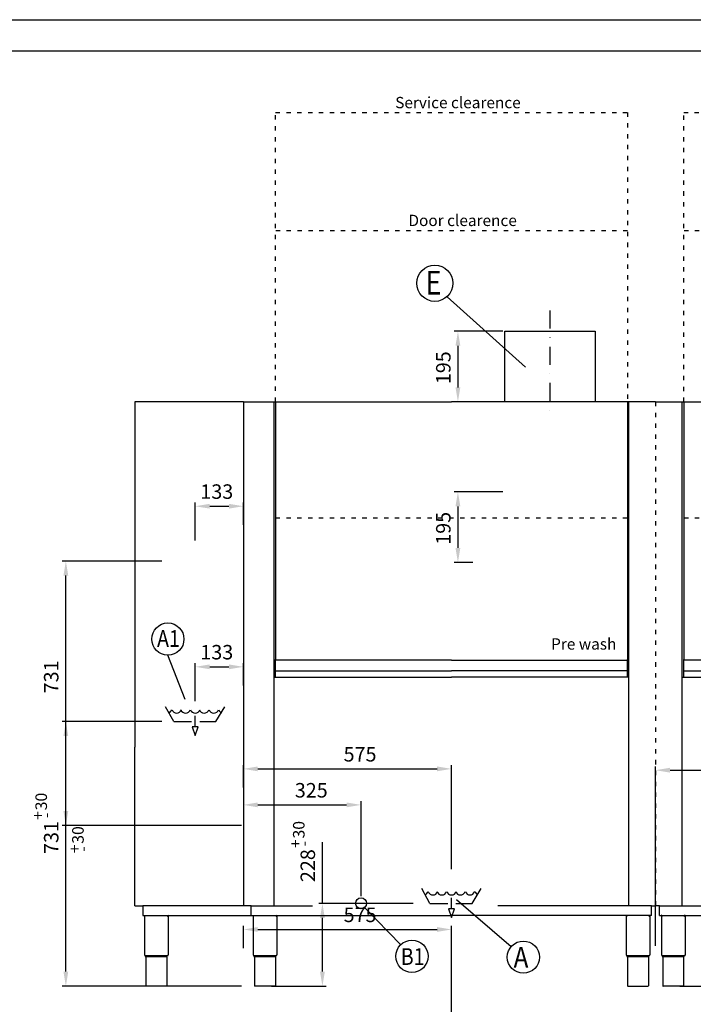
# Model space of a CAD drawing. Units: millimetres. Extents: x 2080 to 9339, y 796 to 5930.
# Drawn here: x 4192 to 6053, y 3208 to 5930 of the extents above; entities that cross this region are included whole.
import ezdxf

# ---------------------------------------------------------------- set-up
doc = ezdxf.new("R2010")
doc.units = ezdxf.units.MM
doc.linetypes.add('ACAD_ISO03W100', pattern=[30, 12, -18])
doc.linetypes.add('DASHDOT', pattern=[1, 0.5, -0.25, 0, -0.25])
doc.layers.add('2', color=7, linetype='Continuous')
doc.styles.get("Standard").update_dxf_attribs({"font": 'arial.ttf'})
doc.styles.add('TXT', font='arial.ttf')
doc.dimstyles.new('MILLIMETRI', dxfattribs={"dimtxt": 40, "dimasz": 40, "dimexe": 10, "dimexo": 5, "dimgap": 20, "dimtad": 1, "dimdec": 0, "dimzin": 0, "dimdsep": 46, "dimtxsty": 'TXT', "dimcen": 50, "dimadec": 0, "dimazin": 0, "dimtfac": 1, "dimtdec": 0, "dimtmove": 0, "dimatfit": 3, "dimfxl": 1, "dimtolj": 1, "dimtzin": 0, "dimarcsym": 0})

# ---------------------------------------------------------------- blocks, each defined once
blk = doc.blocks.new('*D204')
at = {"color": 0, "linetype": 'Continuous', "lineweight": -2, "ltscale": 100, "transparency": 16777216}
for p, q in [((5949.2, 6273.9), (5949.2, 6769.1)), ((5989.2, 6759.1), (6473.3, 6759.1)), ((6513.3, 6466.5), (6513.3, 6769.1))]:
    blk.add_line(p, q, dxfattribs=at)
at = {"color": 0, "linetype": 'Continuous', "ltscale": 100, "transparency": 16777216}
for points in [[(5989.2, 6765.8), (5989.2, 6752.4), (5949.2, 6759.1)], [(6473.3, 6765.8), (6473.3, 6752.4), (6513.3, 6759.1)]]:
    blk.add_solid(points, dxfattribs=at)
at = {"layer": 'DEFPOINTS', "color": 0, "linetype": 'Continuous', "ltscale": 100, "transparency": 16777216}
for p in [(6513.3, 6759.1), (6513.3, 6461.5), (5949.2, 6268.9)]:
    blk.add_point(p, dxfattribs=at)
at = {"color": 0, "linetype": 'Continuous', "ltscale": 100, "transparency": 16777216, "insert": (6271.7, 6799.5), "char_height": 40, "attachment_point": 5, "style": 'TXT'}
blk.add_mtext('\\A1;564', dxfattribs=at)
blk = doc.blocks.new('*D205')
at = {"color": 0, "linetype": 'Continuous', "lineweight": -2, "ltscale": 100, "transparency": 16777216}
for p, q in [((6333.4, 6390.7), (6333.4, 6559.8)), ((6407.1, 6390.7), (6323.4, 6390.7)), ((6333.4, 6202.2), (6333.4, 6350.7)), ((6016.2, 6162.2), (6343.4, 6162.2))]:
    blk.add_line(p, q, dxfattribs=at)
at = {"color": 0, "linetype": 'Continuous', "ltscale": 100, "transparency": 16777216}
for points in [[(6326.8, 6350.7), (6340.1, 6350.7), (6333.4, 6390.7)], [(6326.8, 6202.2), (6340.1, 6202.2), (6333.4, 6162.2)]]:
    blk.add_solid(points, dxfattribs=at)
at = {"layer": 'DEFPOINTS', "color": 0, "linetype": 'Continuous', "ltscale": 100, "transparency": 16777216}
for p in [(6412.1, 6390.7), (6011.2, 6162.2), (6333.4, 6162.2)]:
    blk.add_point(p, dxfattribs=at)
at = {"color": 0, "linetype": 'Continuous', "ltscale": 100, "transparency": 16777216, "insert": (6293, 6495.3), "char_height": 40, "attachment_point": 5, "rotation": 90, "style": 'TXT'}
blk.add_mtext('\\A1;228', dxfattribs=at)
blk = doc.blocks.new('*D208')
at = {"color": 0, "linetype": 'Continuous', "lineweight": -2, "ltscale": 100, "transparency": 16777216}
for p, q in [((6941.5, 6603.5), (6941.5, 6642.4)), ((7077.4, 6634.4), (7077.4, 6642.4)), ((6941.5, 6632.4), (6724.7, 6632.4)), ((7037.4, 6632.4), (6981.5, 6632.4))]:
    blk.add_line(p, q, dxfattribs=at)
at = {"color": 0, "linetype": 'Continuous', "ltscale": 100, "transparency": 16777216}
for points in [[(6981.5, 6639), (6981.5, 6625.7), (6941.5, 6632.4)], [(7037.4, 6639), (7037.4, 6625.7), (7077.4, 6632.4)]]:
    blk.add_solid(points, dxfattribs=at)
at = {"layer": 'DEFPOINTS', "color": 0, "linetype": 'Continuous', "ltscale": 100, "transparency": 16777216}
for p in [(6941.5, 6632.4), (7077.4, 6629.4), (6941.5, 6598.5)]:
    blk.add_point(p, dxfattribs=at)
at = {"color": 0, "linetype": 'Continuous', "ltscale": 100, "transparency": 16777216, "insert": (6787, 6672.8), "char_height": 40, "attachment_point": 5, "style": 'TXT'}
blk.add_mtext('\\A1;136', dxfattribs=at)
blk = doc.blocks.new('*D206')
at = {"color": 0, "linetype": 'Continuous', "lineweight": -2, "ltscale": 100, "transparency": 16777216}
for p, q in [((6842.7, 6526.5), (6780.5, 6526.5)), ((6790.5, 6486.5), (6790.5, 6397.2)), ((6834.4, 6357.2), (6780.5, 6357.2))]:
    blk.add_line(p, q, dxfattribs=at)
at = {"color": 0, "linetype": 'Continuous', "ltscale": 100, "transparency": 16777216}
for points in [[(6783.8, 6486.5), (6797.2, 6486.5), (6790.5, 6526.5)], [(6783.8, 6397.2), (6797.2, 6397.2), (6790.5, 6357.2)]]:
    blk.add_solid(points, dxfattribs=at)
at = {"layer": 'DEFPOINTS', "color": 0, "linetype": 'Continuous', "ltscale": 100, "transparency": 16777216}
for p in [(6847.7, 6526.5), (6790.5, 6357.2), (6839.4, 6357.2)]:
    blk.add_point(p, dxfattribs=at)
at = {"color": 0, "linetype": 'Continuous', "ltscale": 100, "transparency": 16777216, "insert": (6750.1, 6452.8), "char_height": 40, "attachment_point": 5, "rotation": 90, "style": 'TXT'}
blk.add_mtext('\\A1;169', dxfattribs=at)
blk = doc.blocks.new('*D209')
at = {"color": 0, "linetype": 'Continuous', "lineweight": -2, "ltscale": 100, "transparency": 16777216}
for p, q in [((6970.5, 6934.2), (6970.5, 6709.4)), ((6930.5, 6719.4), (6724.1, 6719.4)), ((7077.4, 6719.4), (6970.5, 6719.4)), ((7077.4, 6716.3), (7077.4, 6709.4)), ((7117.4, 6719.4), (7157.4, 6719.4))]:
    blk.add_line(p, q, dxfattribs=at)
at = {"color": 0, "linetype": 'Continuous', "ltscale": 100, "transparency": 16777216}
for points in [[(6930.5, 6726.1), (6930.5, 6712.7), (6970.5, 6719.4)], [(7117.4, 6726.1), (7117.4, 6712.7), (7077.4, 6719.4)]]:
    blk.add_solid(points, dxfattribs=at)
at = {"layer": 'DEFPOINTS', "color": 0, "linetype": 'Continuous', "ltscale": 100, "transparency": 16777216}
for p in [(6970.5, 6939.2), (6970.5, 6719.4), (7077.4, 6721.3)]:
    blk.add_point(p, dxfattribs=at)
at = {"color": 0, "linetype": 'Continuous', "ltscale": 100, "transparency": 16777216, "insert": (6786.4, 6759.8), "char_height": 40, "attachment_point": 5, "style": 'TXT'}
blk.add_mtext('\\A1;107', dxfattribs=at)
blk = doc.blocks.new('*D207')
at = {"color": 0, "linetype": 'Continuous', "lineweight": -2, "ltscale": 100, "transparency": 16777216}
for p, q in [((6965.5, 6939.2), (6649.3, 6939.2)), ((6659.3, 6397.2), (6659.3, 6899.2)), ((6686, 6357.2), (6649.3, 6357.2))]:
    blk.add_line(p, q, dxfattribs=at)
at = {"color": 0, "linetype": 'Continuous', "ltscale": 100, "transparency": 16777216}
for points in [[(6652.6, 6899.2), (6666, 6899.2), (6659.3, 6939.2)], [(6652.6, 6397.2), (6666, 6397.2), (6659.3, 6357.2)]]:
    blk.add_solid(points, dxfattribs=at)
at = {"layer": 'DEFPOINTS', "color": 0, "linetype": 'Continuous', "ltscale": 100, "transparency": 16777216}
for p in [(6659.3, 6939.2), (6970.5, 6939.2), (6691, 6357.2)]:
    blk.add_point(p, dxfattribs=at)
at = {"color": 0, "linetype": 'Continuous', "ltscale": 100, "transparency": 16777216, "insert": (6618.9, 6556.3), "char_height": 40, "attachment_point": 5, "rotation": 90, "style": 'TXT'}
blk.add_mtext('\\A1;582', dxfattribs=at)
blk = doc.blocks.new('*D297')
at = {"color": 0, "linetype": 'Continuous', "lineweight": -2, "ltscale": 100, "transparency": 16777216}
for p, q in [((5527.2, 8307.5), (5392.9, 8307.5)), ((5402.9, 8267.5), (5402.9, 8152.5)), ((5444.5, 8112.5), (5392.9, 8112.5)), ((4585, 7672.4), (4309.4, 7672.4)), ((4319.4, 6981.4), (4319.4, 7632.4)), ((4804.9, 6941.4), (4309.4, 6941.4))]:
    blk.add_line(p, q, dxfattribs=at)
at = {"color": 0, "linetype": 'Continuous', "ltscale": 100, "transparency": 16777216}
for points in [[(5396.2, 8267.5), (5409.6, 8267.5), (5402.9, 8307.5)], [(5396.2, 8152.5), (5409.6, 8152.5), (5402.9, 8112.5)], [(4312.7, 7632.4), (4326, 7632.4), (4319.4, 7672.4)], [(4312.7, 6981.4), (4326, 6981.4), (4319.4, 6941.4)]]:
    blk.add_solid(points, dxfattribs=at)
at = {"layer": 'DEFPOINTS', "color": 0, "linetype": 'Continuous', "ltscale": 100, "transparency": 16777216}
for p in [(5532.2, 8307.5), (5402.9, 8112.5), (5449.5, 8112.5), (4319.4, 7672.4), (4590, 7672.4), (4809.9, 6941.4)]:
    blk.add_point(p, dxfattribs=at)
at = {"color": 0, "linetype": 'Continuous', "ltscale": 100, "transparency": 16777216, "char_height": 40, "attachment_point": 5, "rotation": 90, "style": 'TXT'}
for s, insert in [('\\A1;195', (5362.5, 8206.8)), ('\\A1;731', (4278.9, 7352.2))]:
    blk.add_mtext(s, dxfattribs=dict(at, insert=insert))
blk = doc.blocks.new('*D298')
at = {"color": 0, "linetype": 'Continuous', "lineweight": -2, "ltscale": 100, "transparency": 16777216}
for p, q in [((4676.9, 7729.3), (4676.9, 7833.9)), ((4716.9, 7823.9), (4769.9, 7823.9)), ((4809.9, 7772.2), (4809.9, 7833.9)), ((4809.9, 7046.6), (4809.9, 7107.9)), ((5385.1, 6820.6), (5385.1, 7107.9)), ((4849.9, 7097.9), (5345.1, 7097.9))]:
    blk.add_line(p, q, dxfattribs=at)
at = {"color": 0, "linetype": 'Continuous', "ltscale": 100, "transparency": 16777216}
for points in [[(4716.9, 7830.6), (4716.9, 7817.3), (4676.9, 7823.9)], [(4769.9, 7830.6), (4769.9, 7817.3), (4809.9, 7823.9)], [(4849.9, 7104.6), (4849.9, 7091.3), (4809.9, 7097.9)], [(5345.1, 7104.6), (5345.1, 7091.3), (5385.1, 7097.9)]]:
    blk.add_solid(points, dxfattribs=at)
at = {"layer": 'DEFPOINTS', "color": 0, "linetype": 'Continuous', "ltscale": 100, "transparency": 16777216}
for p in [(4809.9, 7823.9), (4809.9, 7767.2), (4676.9, 7724.3), (5385.1, 7097.9), (4809.9, 7041.6), (5385.1, 6815.6)]:
    blk.add_point(p, dxfattribs=at)
at = {"color": 0, "linetype": 'Continuous', "ltscale": 100, "transparency": 16777216, "char_height": 40, "attachment_point": 5, "style": 'TXT'}
for s, insert in [('\\A1;133', (4736.5, 7864.4)), ('\\A1;575', (5132.4, 7138.3))]:
    blk.add_mtext(s, dxfattribs=dict(at, insert=insert))
blk = doc.blocks.new('*D299')
at = {"color": 0, "linetype": 'Continuous', "lineweight": -2, "ltscale": 100, "transparency": 16777216}
for p, q in [((5028.4, 6726), (5028.4, 6895.1)), ((5278.8, 6726), (5018.4, 6726)), ((5028.4, 6537.5), (5028.4, 6686)), ((4887.9, 6497.5), (5038.4, 6497.5))]:
    blk.add_line(p, q, dxfattribs=at)
at = {"color": 0, "linetype": 'Continuous', "ltscale": 100, "transparency": 16777216}
for points in [[(5021.7, 6686), (5035.1, 6686), (5028.4, 6726)], [(5021.7, 6537.5), (5035.1, 6537.5), (5028.4, 6497.5)]]:
    blk.add_solid(points, dxfattribs=at)
at = {"layer": 'DEFPOINTS', "color": 0, "linetype": 'Continuous', "ltscale": 100, "transparency": 16777216}
for p in [(5283.8, 6726), (4882.9, 6497.5), (5028.4, 6497.5)]:
    blk.add_point(p, dxfattribs=at)
at = {"color": 0, "linetype": 'Continuous', "ltscale": 100, "transparency": 16777216, "insert": (4988, 6830.5), "char_height": 40, "attachment_point": 5, "rotation": 90, "style": 'TXT'}
blk.add_mtext('\\A1;228', dxfattribs=at)
blk = doc.blocks.new('*D300')
at = {"color": 0, "linetype": 'Continuous', "lineweight": -2, "ltscale": 100, "transparency": 16777216}
for p, q in [((4809.9, 7036.6), (4809.9, 6988.4)), ((4849.9, 6998.4), (5095.1, 6998.4)), ((5135.1, 6746.5), (5135.1, 7008.4))]:
    blk.add_line(p, q, dxfattribs=at)
at = {"color": 0, "linetype": 'Continuous', "ltscale": 100, "transparency": 16777216}
for points in [[(4849.9, 7005), (4849.9, 6991.7), (4809.9, 6998.4)], [(5095.1, 7005), (5095.1, 6991.7), (5135.1, 6998.4)]]:
    blk.add_solid(points, dxfattribs=at)
at = {"layer": 'DEFPOINTS', "color": 0, "linetype": 'Continuous', "ltscale": 100, "transparency": 16777216}
for p in [(4809.9, 7041.6), (5135.1, 6998.4), (5135.1, 6741.5)]:
    blk.add_point(p, dxfattribs=at)
at = {"color": 0, "linetype": 'Continuous', "ltscale": 100, "transparency": 16777216, "insert": (4997.6, 7038.8), "char_height": 40, "attachment_point": 5, "style": 'TXT'}
blk.add_mtext('\\A1;325', dxfattribs=at)
blk = doc.blocks.new('zagòsl')
at = {"color": 1, "linetype": 'ACAD_ISO03W100'}
for p, q in [((6026.9, 7777.2), (6026.9, 8577.2)), ((6026.9, 8577.2), (6999.7, 8577.2)), ((6999.7, 8577.2), (6999.7, 7777.2)), ((6999.7, 8250.2), (6026.9, 8250.2)), ((5949.2, 7777.2), (5949.2, 6383.7)), ((7077.4, 7777.2), (7077.4, 6383.8)), ((6999.7, 7456.2), (6026.9, 7456.2))]:
    blk.add_line(p, q, dxfattribs=at)
at = {"color": 2, "linetype": 'Continuous'}
for p, q in [((5949.2, 7777.2), (6513.3, 7777.2)), ((7077.4, 7777.2), (6513.3, 7777.2)), ((6453.9, 6390.7), (6431.3, 6431.7)), ((6570.7, 6390.7), (6595.3, 6431.7)), ((6513.3, 6376.1), (6513.3, 6406.3)), ((5960.1, 6383.7), (5949.2, 6383.7)), ((5960.1, 6357.2), (5960.1, 6383.7)), ((6453.9, 6390.7), (6503.1, 6390.7)), ((6521.5, 6376.1), (6505.1, 6376.1)), ((6505.1, 6376.1), (6513.3, 6352.3)), ((6513.3, 6352.3), (6521.5, 6376.1)), ((6525.6, 6390.7), (6570.7, 6390.7)), ((7066.5, 6383.7), (7077.4, 6383.8)), ((7066.5, 6357.2), (7066.5, 6383.7)), ((5960.1, 6357.2), (6513.3, 6357.2)), ((5965.2, 6355.2), (5965.2, 6249.1)), ((6030.5, 6355.2), (6030.5, 6249.1)), ((7066.5, 6357.2), (6513.3, 6357.2)), ((6513.3, 6352.3), (6513.3, 6352.3)), ((6996.1, 6355.2), (6996.1, 6249.1)), ((7061.4, 6355.2), (7061.4, 6249.1)), ((5965.2, 6249.1), (5967.3, 6245.1)), ((5969, 6245.1), (5969, 6163.2)), ((6026.6, 6245.1), (6026.6, 6163.2)), ((6030.5, 6249.1), (6028.4, 6245.1)), ((6996.1, 6249.1), (6998.2, 6245.1)), ((7000, 6245.1), (7000, 6163.2)), ((7057.6, 6245.1), (7057.6, 6163.2)), ((7061.4, 6249.1), (7059.4, 6245.1)), ((6025.6, 6162.2), (5970.1, 6162.2)), ((7001, 6162.2), (7056.6, 6162.2))]:
    blk.add_line(p, q, dxfattribs=at)
at = {"color": 0, "linetype": 'Continuous'}
for p, q in [((6022.8, 6383.8), (6022.8, 7777.2)), ((6026.9, 7777.2), (6026.9, 7064.7)), ((6999.7, 7777.2), (6999.7, 7064.7)), ((7003.8, 6383.8), (7003.8, 7777.2)), ((6026.9, 7016.2), (6026.9, 7064.7)), ((6513.3, 7063.6), (6026.9, 7063.6)), ((6513.3, 7063.6), (6999.7, 7063.6)), ((6999.7, 7016.2), (6999.7, 7064.7)), ((6026.9, 7033.9), (6513.3, 7033.9)), ((6999.7, 7033.9), (6513.3, 7033.9)), ((6022.8, 7016.2), (6513.3, 7016.2)), ((6028, 7016.7), (6027.9, 7016.7)), ((6027.9, 7016.7), (6027.9, 7016.7)), ((6027.9, 7016.7), (6027.9, 7016.7)), ((6028, 7016.7), (6028, 7016.7)), ((6028, 7016.7), (6028, 7016.7)), ((6028, 7016.7), (6028, 7016.7)), ((6028, 7016.7), (6028, 7016.7)), ((7003.8, 7016.2), (6513.3, 7016.2)), ((6998.6, 7016.7), (6998.6, 7016.7)), ((6998.6, 7016.7), (6998.6, 7016.7)), ((6998.6, 7016.7), (6998.6, 7016.7)), ((6998.6, 7016.7), (6998.7, 7016.7)), ((6998.7, 7016.7), (6998.7, 7016.7)), ((6998.7, 7016.7), (6998.7, 7016.7)), ((6998.7, 7016.7), (6998.7, 7016.7))]:
    blk.add_line(p, q, dxfattribs=at)
at = {"color": 3}
for p, q in [((6854.4, 6860.2), (6958.9, 6931.3)), ((6891.4, 6286.8), (6891.4, 6454.5)), ((6526.9, 6401.6), (6678.2, 6271.4))]:
    blk.add_line(p, q, dxfattribs=at)
for p, q in [((5960.1, 6383.7), (6022.8, 6383.8)), ((6022.8, 6383.8), (6265, 6383.8)), ((6547.6, 6383.8), (6513.3, 6383.8)), ((7003.8, 6383.8), (6926.3, 6383.8)), ((7066.5, 6383.7), (7003.8, 6383.8))]:
    blk.add_line(p, q)
at = {"lineweight": 50}
for p, q in [((6028.4, 6245.1), (5967.3, 6245.1)), ((6998.2, 6245.1), (7059.4, 6245.1))]:
    blk.add_line(p, q, dxfattribs=at)
at = {"color": 7}
blk.add_lwpolyline([(6847.7, 6598.5), (6941.5, 6598.5), (6941.5, 6454.5), (6847.7, 6454.5)], close=True, dxfattribs=at)
at = {"color": 2}
blk.add_circle((6970.5, 6939.2), 14, dxfattribs=at)
at = {"color": 3}
for centre in [(6818.4, 6834.2), (6711.9, 6242.4), (6891.4, 6242.4)]:
    blk.add_circle(centre, 44.5, dxfattribs=at)
at = {"color": 2, "linetype": 'Continuous'}
for centre, radius, start, end in [((6435.4, 6427.6), 13.5, 291.2307, 342.2471), ((6462.1, 6427.6), 13.5, 197.7529, 342.2471), ((6486.7, 6427.6), 13.5, 197.7529, 342.2471), ((6513.3, 6427.6), 13.5, 197.7529, 342.2471), ((6537.9, 6427.6), 13.5, 197.7529, 342.2471), ((6564.5, 6427.6), 13.5, 197.7529, 342.2471), ((6591.2, 6427.6), 13.5, 197.7529, 248.7693), ((5970.1, 6163.2), 1.02, 180, 270), ((6025.6, 6163.2), 1.02, 270, 0), ((7001, 6163.2), 1.02, 180, 270), ((7056.6, 6163.2), 1.02, 270, 0)]:
    blk.add_arc(centre, radius, start, end, dxfattribs=at)
at = {"lineweight": 50}
for centre, start, end in [((5967.3, 6355.2), 90, 180), ((6028.4, 6355.2), 0, 90), ((6998.2, 6355.2), 90, 180), ((7059.4, 6355.2), 0, 90)]:
    blk.add_arc(centre, 2.04, start, end, dxfattribs=at)
at = {"layer": '2', "color": 2, "linetype": 'Continuous'}
for p, q in [((6871.9, 6531.2), (6913.4, 6572.6)), ((6892.7, 6536.9), (6929, 6567)), ((6913.4, 6572.6), (6929, 6567)), ((6925.5, 6524.9), (6892.7, 6536.9)), ((6925.5, 6524.9), (6856.4, 6477.9)), ((6856.4, 6477.9), (6899.6, 6521.5)), ((6899.6, 6521.5), (6871.9, 6531.2))]:
    blk.add_line(p, q, dxfattribs=at)
at = {"color": 2, "style": 'TXT', "width": 0.857143}
for s, p in [('F', (6791.3, 6804.6)), ('A', (6684.9, 6212.8)), ('C', (6864.4, 6212.8))]:
    blk.add_text(s, height=57.9, dxfattribs=at).set_placement(p)
at = {"color": 1, "attachment_point": 3}
for s, insert, char_height in [('Service clearence', (6704.7, 8620.1), 31.196), ('Door clearence', (6693.9, 8294.3), 31.196), ('Main wash', (6966.3, 7131.9), 31.2)]:
    blk.add_mtext_dynamic_manual_height_columns(s, width=372.582, gutter_width=12.5, heights=[0], dxfattribs=dict(at, insert=insert, char_height=char_height))
at = {"color": 1, "insert": (6258, 6594.5), "char_height": 32, "attachment_point": 5, "rotation": 90, "style": 'TXT'}
blk.add_mtext('\\A1;30', dxfattribs=at)
at = {"color": 1, "char_height": 32, "attachment_point": 5, "rotation": 90}
for s, insert in [('\\A1;+', (6249, 6555.9)), ('\\A1;-', (6271.8, 6555.9))]:
    blk.add_mtext(s, dxfattribs=dict(at, insert=insert))
at = {"color": 1, "linetype": 'Continuous', "ltscale": 100}
for base, p1, p2, picture, middle in [((6659.3, 6939.2), (6691, 6357.2), (6970.5, 6939.2), '*D207', (6659.3, 6556.3)), ((6333.4281, 6162.2131), (6412.074, 6390.7007), (6011.1826, 6162.2131), '*D205', (6333.4281, 6495.2709)), ((6790.5, 6357.2), (6847.7, 6526.5), (6839.4, 6357.2), '*D206', (6790.5, 6452.8))]:
    dim = blk.add_linear_dim(base=base, p1=p1, p2=p2, angle=90, dimstyle='MILLIMETRI', dxfattribs=at)
    dim.commit()
    dim.dimension.update_dxf_attribs({"geometry": picture, "text_midpoint": middle, "dimtype": 128})
for base, p1, p2, picture, middle in [((6970.5, 6719.4), (7077.4, 6721.3), (6970.5, 6939.2), '*D209', (6786.4, 6719.4)), ((6513.3, 6759.1), (5949.2, 6268.9), (6513.3, 6461.5), '*D204', (6271.7, 6759.1)), ((6941.5, 6632.4), (7077.4, 6629.4), (6941.5, 6598.5), '*D208', (6787, 6632.4))]:
    dim = blk.add_linear_dim(base=base, p1=p1, p2=p2, dimstyle='MILLIMETRI', dxfattribs=at)
    dim.commit()
    dim.dimension.update_dxf_attribs({"geometry": picture, "text_midpoint": middle, "dimtype": 128})
blk = doc.blocks.new('wgwqgf')
at = {"color": 2, "linetype": 'Continuous'}
for p, q in [((4809.9, 8556.4), (4509.9, 8556.4)), ((4509.9, 8556.4), (4509.9, 7601.4)), ((4617.5, 7672.4), (4595, 7713.4)), ((4734.3, 7672.4), (4758.9, 7713.4)), ((4676.9, 7657.8), (4676.9, 7688)), ((4617.5, 7672.4), (4666.7, 7672.4)), ((4685.1, 7657.8), (4668.7, 7657.8)), ((4668.7, 7657.8), (4676.9, 7633.9)), ((4676.9, 7633.9), (4685.1, 7657.8)), ((4689.2, 7672.4), (4734.3, 7672.4)), ((4676.9, 7633.9), (4676.9, 7633.9)), ((4509.9, 7162.9), (4509.9, 7601.4)), ((4509.9, 7162.9), (4531.9, 7162.9)), ((4531.9, 7162.9), (4531.9, 7136.4)), ((4531.9, 7136.4), (4831.9, 7136.4)), ((4537, 7134.3), (4537, 7028.3)), ((4602.2, 7134.3), (4602.2, 7028.3)), ((4537, 7028.3), (4539, 7024.2)), ((4539, 7024.2), (4540.8, 7024.2)), ((4540.8, 7024.2), (4540.8, 6942.4)), ((4598.4, 7024.2), (4598.4, 6942.4)), ((4598.4, 7024.2), (4600.2, 7024.2)), ((4602.2, 7028.3), (4600.2, 7024.2)), ((4597.4, 6941.4), (4541.8, 6941.4))]:
    blk.add_line(p, q, dxfattribs=at)
at = {"color": 3}
blk.add_line((4648.9, 7733.3), (4601.3, 7856.2), dxfattribs=at)
at = {"color": 7}
blk.add_line((4809.9, 7162.9), (4531.9, 7162.9), dxfattribs=at)
at = {"lineweight": 50}
blk.add_line((4600.2, 7024.2), (4539, 7024.2), dxfattribs=at)
at = {"color": 3}
blk.add_circle((4601.3, 7900.6), 44.5, dxfattribs=at)
at = {"color": 2, "linetype": 'Continuous'}
for centre, radius, start, end in [((4599.1, 7709.3), 13.5, 291.2307, 342.2471), ((4625.7, 7709.3), 13.5, 197.7529, 342.2471), ((4650.3, 7709.3), 13.5, 197.7529, 342.2471), ((4676.9, 7709.3), 13.5, 197.7529, 342.2471), ((4701.5, 7709.3), 13.5, 197.7529, 342.2471), ((4728.2, 7709.3), 13.5, 197.7529, 342.2471), ((4754.8, 7709.3), 13.5, 197.7529, 248.7693), ((4539, 7134.3), 2.04, 90, 180), ((4541.8, 6942.4), 1.02, 180, 270), ((4597.4, 6942.4), 1.02, 270, 0)]:
    blk.add_arc(centre, radius, start, end, dxfattribs=at)
at = {"lineweight": 50}
blk.add_arc((4600.2, 7134.3), 2.04, 0, 90, dxfattribs=at)
at = {"color": 2, "style": 'TXT', "width": 0.857143}
blk.add_text('A1', height=46.33, dxfattribs=at).set_placement((4571.4, 7879))
at = {"color": 1, "char_height": 32, "attachment_point": 5, "rotation": 90, "style": 'TXT'}
for insert in [(4251.2, 7451.6), (4352.7, 7359.1)]:
    blk.add_mtext('\\A1;30', dxfattribs=dict(at, insert=insert))
at = {"color": 1, "char_height": 32, "attachment_point": 5, "rotation": 90}
for s, insert in [('\\A1;+', (4242.3, 7413)), ('\\A1;-', (4265, 7413)), ('\\A1;+', (4343.7, 7320.6)), ('\\A1;-', (4366.5, 7320.6))]:
    blk.add_mtext(s, dxfattribs=dict(at, insert=insert))
at = {"color": 1, "linetype": 'Continuous', "ltscale": 100}
dim = blk.add_linear_dim(base=(4319.4, 7672.4), p1=(4809.9, 6941.4), p2=(4590, 7672.4), angle=90, dimstyle='MILLIMETRI', dxfattribs=at)
dim.commit()
dim.dimension.update_dxf_attribs({"geometry": '*D297', "text_midpoint": (4319.4, 7352.2), "dimtype": 128})
dim = blk.add_linear_dim(base=(4809.9, 7823.9), p1=(4676.9, 7724.3), p2=(4809.9, 7767.2), dimstyle='MILLIMETRI', dxfattribs=at)
dim.commit()
dim.dimension.update_dxf_attribs({"geometry": '*D298', "text_midpoint": (4736.5, 7823.9), "dimtype": 128})
blk = doc.blocks.new('adva')
at = {"color": 1, "linetype": 'ACAD_ISO03W100'}
for p, q in [((4898.7, 8112.5), (4898.7, 8912.5)), ((4898.7, 8912.5), (5871.5, 8912.5)), ((5871.5, 8912.5), (5871.5, 8112.5)), ((5871.5, 8585.5), (4898.7, 8585.5)), ((5949.2, 8112.5), (5949.2, 6719.1)), ((4898.7, 7791.5), (5871.5, 7791.5))]:
    blk.add_line(p, q, dxfattribs=at)
at = {"color": 3}
for p, q in [((5589.6, 8208.1), (5372.7, 8403.2)), ((5398.7, 6736.9), (5550, 6606.6)), ((5144.6, 6714.9), (5244.9, 6611.7))]:
    blk.add_line(p, q, dxfattribs=at)
at = {"color": 1, "linetype": 'DASHDOT', "ltscale": 100}
blk.add_line((5657.2, 8364.9), (5657.2, 8072.6), dxfattribs=at)
at = {"color": 2, "linetype": 'Continuous'}
for p, q in [((5532.2, 8307.5), (5782.2, 8307.5)), ((5532.2, 8112.5), (5532.2, 8307.5)), ((5782.2, 8307.5), (5782.2, 8112.5)), ((4809.9, 8112.5), (4809.9, 6719)), ((4809.9, 8112.5), (5385.1, 8112.5)), ((5949.2, 8112.5), (5385.1, 8112.5)), ((5325.6, 6726), (5303.1, 6766.9)), ((5442.5, 6726), (5467, 6766.9)), ((5325.6, 6726), (5374.8, 6726)), ((5385.1, 6711.4), (5385.1, 6741.6)), ((5397.4, 6726), (5442.5, 6726)), ((4831.9, 6719), (4809.9, 6719)), ((4831.9, 6692.5), (4831.9, 6719)), ((5393.3, 6711.4), (5376.9, 6711.4)), ((5376.9, 6711.4), (5385.1, 6687.5)), ((5385.1, 6687.5), (5393.3, 6711.4)), ((5938.2, 6719), (5949.2, 6719)), ((5938.2, 6692.5), (5938.2, 6719)), ((4831.9, 6692.5), (5385.1, 6692.5)), ((4837, 6690.4), (4837, 6584.4)), ((4902.2, 6690.4), (4902.2, 6584.4)), ((5938.2, 6692.5), (5385.1, 6692.5)), ((5385.1, 6687.5), (5385.1, 6687.5)), ((5867.9, 6690.4), (5867.9, 6584.4)), ((5933.2, 6690.4), (5933.2, 6584.4)), ((4837, 6584.4), (4839, 6580.3)), ((4839, 6580.3), (4840.8, 6580.3)), ((4840.8, 6580.3), (4840.8, 6498.5)), ((4898.4, 6580.3), (4898.4, 6498.5)), ((4898.4, 6580.3), (4900.2, 6580.3)), ((4902.2, 6584.4), (4900.2, 6580.3)), ((5867.9, 6584.4), (5869.9, 6580.3)), ((5871.7, 6580.3), (5871.7, 6498.5)), ((5929.3, 6580.3), (5929.3, 6498.5)), ((5933.2, 6584.4), (5931.1, 6580.3)), ((4897.4, 6497.5), (4841.8, 6497.5)), ((5872.7, 6497.5), (5928.3, 6497.5))]:
    blk.add_line(p, q, dxfattribs=at)
at = {"color": 0, "linetype": 'Continuous'}
for p, q in [((4894.6, 6719.1), (4894.6, 8112.5)), ((4898.7, 8112.5), (4898.7, 7398.8)), ((5871.5, 8112.5), (5871.5, 7398.8)), ((5875.6, 6719.1), (5875.6, 8112.5)), ((4898.7, 7351.5), (4898.7, 7400)), ((5385.1, 7398.8), (4898.7, 7398.8)), ((5385.1, 7398.8), (5871.5, 7398.8)), ((5871.5, 7351.5), (5871.5, 7400)), ((4894.6, 7351.5), (5385.1, 7351.5)), ((4898.7, 7369.2), (5385.1, 7369.2)), ((4899.8, 7352), (4899.7, 7352)), ((4899.7, 7352), (4899.7, 7352)), ((4899.7, 7352), (4899.7, 7352)), ((4899.7, 7352), (4899.7, 7352)), ((4899.7, 7352), (4899.7, 7352)), ((4899.8, 7352), (4899.8, 7352)), ((4899.8, 7352), (4899.8, 7352)), ((5871.5, 7369.2), (5385.1, 7369.2)), ((5875.6, 7351.5), (5385.1, 7351.5))]:
    blk.add_line(p, q, dxfattribs=at)
for p, q in [((4831.9, 6719), (4894.6, 6719.1)), ((4894.6, 6719.1), (5000.8, 6719.1)), ((5875.6, 6719.1), (5513.1, 6719.1)), ((5938.2, 6719), (5875.6, 6719.1))]:
    blk.add_line(p, q)
at = {"lineweight": 50}
for p, q in [((4900.2, 6580.3), (4839, 6580.3)), ((5869.9, 6580.3), (5931.1, 6580.3))]:
    blk.add_line(p, q, dxfattribs=at)
at = {"color": 3}
for centre, radius in [((5339.1, 8440.3), 50.1), ((5275.9, 6579.8), 44.5), ((5583.7, 6577.6), 44.5)]:
    blk.add_circle(centre, radius, dxfattribs=at)
at = {"color": 2}
blk.add_circle((5135.1, 6726.5), 15, dxfattribs=at)
at = {"color": 2, "linetype": 'Continuous'}
for centre, radius, start, end in [((5307.2, 6762.9), 13.5, 291.2307, 342.2471), ((5333.8, 6762.9), 13.5, 197.7529, 342.2471), ((5358.4, 6762.9), 13.5, 197.7529, 342.2471), ((5385.1, 6762.9), 13.5, 197.7529, 342.2471), ((5409.7, 6762.9), 13.5, 197.7529, 342.2471), ((5436.3, 6762.9), 13.5, 197.7529, 342.2471), ((5463, 6762.9), 13.5, 197.7529, 248.7693), ((4839, 6690.4), 2.04, 90, 180), ((4841.8, 6498.5), 1.02, 180, 270), ((4897.4, 6498.5), 1.02, 270, 0), ((5872.7, 6498.5), 1.02, 180, 270), ((5928.3, 6498.5), 1.02, 270, 0)]:
    blk.add_arc(centre, radius, start, end, dxfattribs=at)
at = {"lineweight": 50}
for centre, start, end in [((4900.2, 6690.4), 0, 90), ((5869.9, 6690.4), 90, 180), ((5931.1, 6690.4), 0, 90)]:
    blk.add_arc(centre, 2.04, start, end, dxfattribs=at)
at = {"color": 2, "linetype": 'Continuous', "style": 'TXT', "width": 0.857143}
blk.add_text('E', height=65.2, dxfattribs=at).set_placement((5313, 8409))
at = {"color": 2, "style": 'TXT', "width": 0.857143}
for s, height, p in [('B1', 46.33, (5245, 6556)), ('A', 57.9, (5556.6, 6548))]:
    blk.add_text(s, height=height, dxfattribs=at).set_placement(p)
at = {"color": 1, "attachment_point": 3}
for s, insert, char_height in [('Service clearence', (5576.4, 8955.3), 31.196), ('Door clearence', (5565.7, 8629.6), 31.196), ('Pre wash', (5840.8, 7458.8), 31.2)]:
    blk.add_mtext_dynamic_manual_height_columns(s, width=372.582, gutter_width=12.5, heights=[0], dxfattribs=dict(at, insert=insert, char_height=char_height))
at = {"color": 1, "insert": (4963.1, 6929.7), "char_height": 32, "attachment_point": 5, "rotation": 90, "style": 'TXT'}
blk.add_mtext('\\A1;30', dxfattribs=at)
at = {"color": 1, "char_height": 32, "attachment_point": 5, "rotation": 90}
for s, insert in [('\\A1;+', (4954.1, 6891.2)), ('\\A1;-', (4976.9, 6891.2))]:
    blk.add_mtext(s, dxfattribs=dict(at, insert=insert))
at = {"color": 1, "linetype": 'Continuous', "ltscale": 100}
for base, p1, p2, picture, middle in [((5402.9, 8112.5), (5532.2, 8307.5), (5449.5, 8112.5), '*D297', (5402.9, 8206.8)), ((5028.4043, 6497.4699), (5283.8312, 6725.9575), (4882.9397, 6497.4699), '*D299', (5028.4043, 6830.5278))]:
    dim = blk.add_linear_dim(base=base, p1=p1, p2=p2, angle=90, dimstyle='MILLIMETRI', dxfattribs=at)
    dim.commit()
    dim.dimension.update_dxf_attribs({"geometry": picture, "text_midpoint": middle, "dimtype": 128})
for base, p2, picture, middle in [((5385.1, 7097.9), (5385.1, 6815.6), '*D298', (5132.4, 7097.9)), ((5135.1, 6998.4), (5135.1, 6741.5), '*D300', (4997.6, 6998.4))]:
    dim = blk.add_linear_dim(base=base, p1=(4809.9, 7041.6), p2=p2, dimstyle='MILLIMETRI', dxfattribs=at)
    dim.commit()
    dim.dimension.update_dxf_attribs({"geometry": picture, "text_midpoint": middle, "dimtype": 128})

msp = doc.modelspace()

# ---------------------------------------------------------------- linework, layer by layer
at = {"color": 1, "linetype": 'Continuous'}
msp.add_line((2080.1, 5929.6), (9339.5, 5929.6), dxfattribs=at)
at = {"color": 2, "linetype": 'Continuous'}
msp.add_line((2166.6, 5843.4), (9253, 5843.4), dxfattribs=at)

# ---------------------------------------------------------------- block references
at = {"color": 1}
for name, p in [('adva', (0, -3239.2)), ('zagòsl', (0, -2904)), ('wgwqgf', (0, -3683.1))]:
    msp.add_blockref(name, p, dxfattribs=at)

doc.saveas('drawing.dxf')
